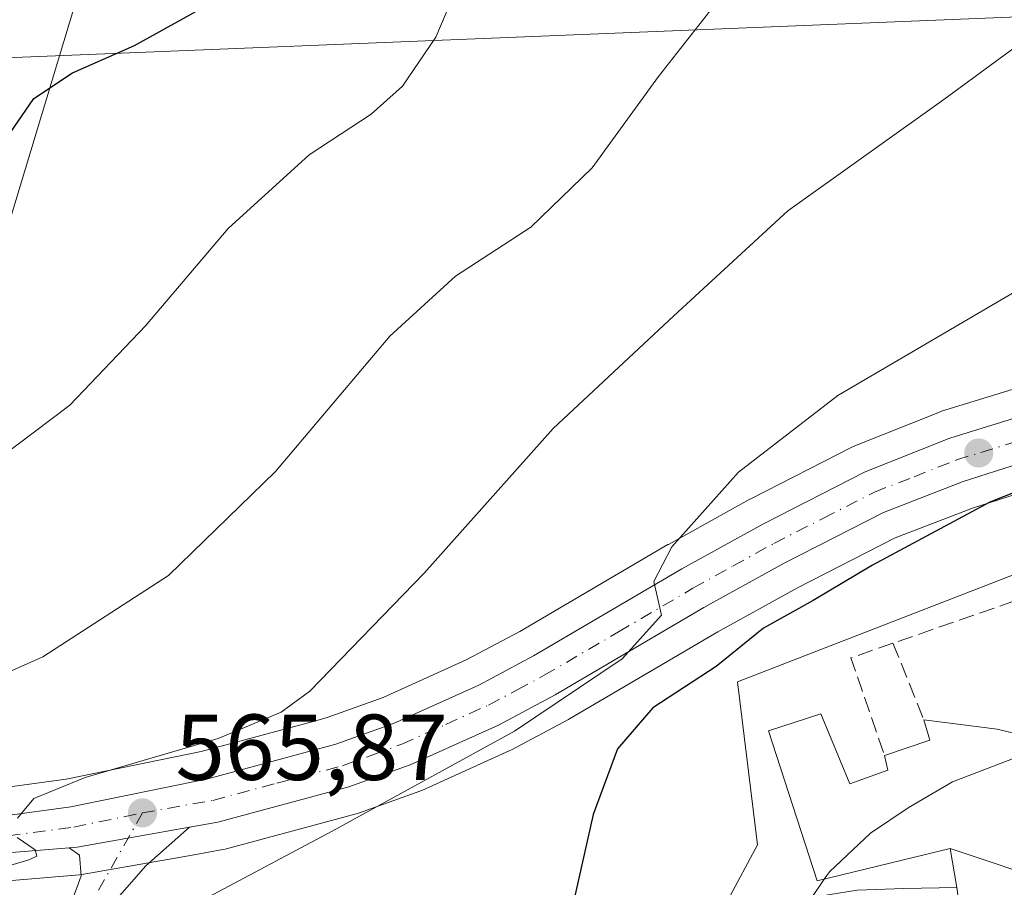
# Model space of a CAD drawing. Units: metres. Extents: x 586982 to 590423, y 4728979 to 4731336.
# Drawn here: x 588976 to 589081, y 4730243 to 4730336 of the extents above; entities that cross this region are included whole.
import ezdxf

# ---------------------------------------------------------------- set-up
doc = ezdxf.new("R2010")
doc.units = ezdxf.units.M
doc.header["$MEASUREMENT"] = 0
doc.linetypes.add('DGN Style 3', pattern=[2.307223458686699, 1.648016756204785, -0.6592067024819142])
doc.linetypes.add('DGN Style 4', pattern=[2.6384748266838614, 1.318413404963828, -0.6592067024819142, 0.001648016756204785, -0.6592067024819142])
for name, color, linetype, lineweight in [('Arbolado forestal CxS', 92, 'Continuous', 0), ('Carretera de calzada única Cxs', 7, 'Continuous', 13), ('Carretera de calzada única eje', 7, 'DGN Style 4', 0), ('Cultivos herbáceos CxS', 92, 'Continuous', 0), ('Cultivos leñosos CxS', 92, 'Continuous', 0), ('Curva de nivel maestra', 30, 'Continuous', 30), ('Curva de nivel normal', 30, 'Continuous', 0), ('Edificación Cxs', 1, 'Continuous', 13), ('Muro lineal', 1, 'DGN Style 3', 13), ('Núcleo urbano CxS', 7, 'Continuous', 0), ('Pastizal CxS', 92, 'Continuous', 0), ('Punto de cota en terreno', 7, 'Continuous', 0), ('Rótulo de punto de cota en terreno', 7, 'Continuous', 0), ('Tendido', 6, 'Continuous', 0), ('Vía urbana Cxs', 4, 'Continuous', 0)]:
    doc.layers.add(name, color=color, linetype=linetype, lineweight=lineweight)
doc.styles.add('Style-Arial', font='txt')

# ---------------------------------------------------------------- blocks, each defined once
blk = doc.blocks.new('*U9')
at = {"layer": 'Cultivos herbáceos CxS', "color": 92, "linetype": 'Continuous', "lineweight": 0}
for points in [[(589088.8079000004, 4730298.117500001, 572.1855000000069), (589074.5078999996, 4730293.717499999, 571.2265999999945), (589074.3640999999, 4730293.6691, 571.2168999999994), (589074.2807, 4730293.637599999, 571.2119999999995), (589065.2107999995, 4730290.0275, 570.7320000000036), (589064.9528999999, 4730289.910499999, 570.7200000000012), (589054.0729, 4730284.340700001, 570.1062999999995), (589053.9877000004, 4730284.2952, 570.1016999999993), (589045.2577999998, 4730279.465100001, 569.505999999994), (589045.2011000002, 4730279.4332, 569.5008999999991), (589029.3557000002, 4730270.1392, 567.7967999999964), (589023.6344999997, 4730267.0931, 567.040599999993), (589014.7225000003, 4730263.0529, 565.9967000000033), (589008.7620999999, 4730260.915200001, 565.4504000000015), (589007.3869000003, 4730260.544700001, 565.3255000000064), (588995.2676999997, 4730257.2805, 563.8941999999952), (588980.7967999997, 4730254.3093, 563.4526000000042), (588971.3554999996, 4730253.031300001, 562.7494000000006)], [(588971.1933000004, 4730302.346700001, 552.0317000000068), (588982.8470999999, 4730340.9165, 548.2874000000012), (588997.0380999995, 4730352.4473, 547.8083999999944), (589015.5481000004, 4730353.8709, 551.4581999999937), (589064.6703000005, 4730368.1075, 559.5933999999979), (589123.0482999999, 4730403.7031, 561.6885000000038), (589162.0268999999, 4730429.4307, 555.9423999999999), (589181.9638999999, 4730449.367699999, 555.8154000000068), (589248.3655000003, 4730445.5395, 562.7890999999945), (589264.6769000003, 4730456.637499999, 561.061799999996), (589270.7730999999, 4730470.721700001, 559.8411000000051), (589281.6497, 4730494.935699999, 559.890400000004), (589293.8624999998, 4730502.924699999, 560.6919999999955)]]:
    blk.add_polyline3d(points, dxfattribs=at)
blk = doc.blocks.new('*U18')
at = {"layer": 'Pastizal CxS', "color": 92, "linetype": 'Continuous', "lineweight": 0}
for points in [[(588966.4873000003, 4730242.7545, 564.4113999999972), (588981.3887, 4730243.990499999, 565.9429999999993), (588982.2292999999, 4730244.060500001, 566.0418000000063), (588982.5022999998, 4730244.095899999, 566.0712000000058), (588994.5280999999, 4730246.2269, 566.938599999994), (588997.5824999996, 4730246.777799999, 566.9428000000044), (588997.8287000004, 4730246.832900001, 566.9658999999956), (589011.8586999997, 4730250.603, 568.4392999999982), (589012.0919000005, 4730250.676000001, 568.4478999999993), (589018.6589000003, 4730253.0286, 568.9161000000023), (589018.8750999998, 4730253.1161, 568.969299999997), (589028.3051000005, 4730257.3762, 569.6992000000029), (589028.4824999999, 4730257.4636, 569.7305000000051), (589034.5724999999, 4730260.7136, 570.553700000004), (589034.6688999999, 4730260.767100001, 570.5512000000017), (589050.5566999996, 4730270.084200001, 571.6863000000012), (589059.0805000003, 4730274.811799999, 572.6459999999934), (589069.5261000004, 4730280.147800001, 573.2538000000059), (589077.8195000002, 4730283.350199999, 574.2231999999931), (589097.9436999997, 4730289.8079, 575.1610999999976)], [(589084.0220999997, 4730276.899700001, 578.2399000000005), (589052.6593000004, 4730264.755100001, 574.7969000000012), (589054.7972999997, 4730247.2819, 578.632500000007), (589051.6392999999, 4730241.358899999, 578.6178000000073), (589026.4977000002, 4730227.863100001, 574.8986000000004), (589009.8503000002, 4730224.548699999, 572.5951999999961), (589007.0132999998, 4730223.984099999, 572.2725999999967), (589011.3592999997, 4730207.0021, 576.7130000000034), (589011.4790000003, 4730206.762800001, 576.7758999999933), (589012.4101, 4730205.9101, 577.3347000000067), (589017.2753999997, 4730195.170600001, 577.0256999999983), (589017.5701000001, 4730194.520099999, 576.8736000000063), (589017.5991000002, 4730194.5233, 576.8842000000004), (589031.9901000002, 4730196.130100001, 579.8649000000005), (589038.1435000002, 4730196.441099999, 582.6147999999957), (589040.3000999996, 4730196.550100001, 583.5440999999992), (589048.4112999998, 4730197.907099999, 584.2428000000073), (589048.4813000001, 4730197.917099999, 584.2451000000001), (589050.9397, 4730198.758099999, 584.368100000007), (589078.4927000003, 4730208.185500001, 584.6279000000068), (589080.6612999998, 4730208.6305, 584.309699999998), (589093.8976999996, 4730211.347899999, 584.2262000000047)]]:
    blk.add_polyline3d(points, dxfattribs=at)
blk = doc.blocks.new('*U23')
at = {"layer": 'Núcleo urbano CxS', "color": 7, "linetype": 'Continuous', "lineweight": 0}
for points in [[(589097.9436999997, 4730289.8079, 575.1610999999976), (589077.8195000002, 4730283.350199999, 574.2231999999931), (589069.5261000004, 4730280.147800001, 573.2538000000059), (589059.0805000003, 4730274.811799999, 572.6459999999934), (589050.5566999996, 4730270.084200001, 571.6863000000012), (589034.6688999999, 4730260.767100001, 570.5512000000017), (589034.5724999999, 4730260.7136, 570.553700000004), (589028.4824999999, 4730257.4636, 569.7305000000051), (589028.3051000005, 4730257.3762, 569.6992000000029), (589018.8750999998, 4730253.1161, 568.969299999997), (589018.6589000003, 4730253.0286, 568.9161000000023), (589012.0919000005, 4730250.676000001, 568.4478999999993), (589011.8586999997, 4730250.603, 568.4392999999982), (588997.8287000004, 4730246.832900001, 566.9658999999956), (588997.5824999996, 4730246.777799999, 566.9428000000044), (588994.5280999999, 4730246.2269, 566.938599999994), (588982.5022999998, 4730244.095899999, 566.0712000000058), (588982.2292999999, 4730244.060500001, 566.0418000000063), (588981.3887, 4730243.990499999, 565.9429999999993), (588966.4873000003, 4730242.7545, 564.4113999999972)], [(588971.3554999996, 4730253.031300001, 562.7494000000006), (588980.7967999997, 4730254.3093, 563.4526000000042), (588995.2676999997, 4730257.2805, 563.8941999999952), (589007.3869000003, 4730260.544700001, 565.3255000000064), (589008.7620999999, 4730260.915200001, 565.4504000000015), (589014.7225000003, 4730263.0529, 565.9967000000033), (589023.6344999997, 4730267.0931, 567.040599999993), (589029.3557000002, 4730270.1392, 567.7967999999964), (589045.2011000002, 4730279.4332, 569.5008999999991), (589045.2577999998, 4730279.465100001, 569.505999999994), (589053.9877000004, 4730284.2952, 570.1016999999993), (589054.0729, 4730284.340700001, 570.1062999999995), (589064.9528999999, 4730289.910499999, 570.7200000000012), (589065.2107999995, 4730290.0275, 570.7320000000036), (589074.2807, 4730293.637599999, 571.2119999999995), (589074.3640999999, 4730293.6691, 571.2168999999994), (589074.5078999996, 4730293.717499999, 571.2265999999945), (589088.8079000004, 4730298.117500001, 572.1855000000069)]]:
    blk.add_polyline3d(points, dxfattribs=at)
blk = doc.blocks.new('5PATER')
at = {"layer": 'Cultivos leñosos CxS', "linetype": 'Continuous', "lineweight": 0}
h = blk.add_hatch(color=51, dxfattribs=at)
edge = h.paths.add_edge_path()
edge.add_ellipse((0, 0), major_axis=(-0.1095731443231308, -0.1110710700762829), ratio=0.9994222409660322, start_angle=0, end_angle=360)

msp = doc.modelspace()

# ---------------------------------------------------------------- linework, layer by layer
at = {"layer": 'Arbolado forestal CxS', "color": 92, "linetype": 'Continuous', "lineweight": 0}
for points in [[(588953.2021000005, 4730287.2785, 552.6659999999974), (588958.3783, 4730286.676300001, 553.817200000005), (588971.1933000004, 4730302.346700001, 552.0317000000068), (588982.8470999999, 4730340.9165, 548.2874000000012), (588997.0380999995, 4730352.4473, 547.8083999999944), (589015.5481000004, 4730353.8709, 551.4581999999937), (589064.6703000005, 4730368.1075, 559.5933999999979), (589123.0482999999, 4730403.7031, 561.6885000000038), (589162.0268999999, 4730429.4307, 555.9423999999999), (589181.9638999999, 4730449.367699999, 555.8154000000068), (589248.3655000003, 4730445.5395, 562.7890999999945), (589264.6769000003, 4730456.637499999, 561.061799999996), (589270.7730999999, 4730470.721700001, 559.8411000000051), (589281.6497, 4730494.935699999, 559.890400000004), (589293.8624999998, 4730502.924699999, 560.6919999999955)], [(589293.8624999998, 4730502.924699999, 560.6919999999955), (589281.6497, 4730494.935699999, 559.890400000004), (589270.7730999999, 4730470.721700001, 559.8411000000051), (589264.6769000003, 4730456.637499999, 561.061799999996), (589248.3655000003, 4730445.5395, 562.7890999999945), (589181.9638999999, 4730449.367699999, 555.8154000000068), (589162.0268999999, 4730429.4307, 555.9423999999999), (589123.0482999999, 4730403.7031, 561.6885000000038), (589064.6703000005, 4730368.1075, 559.5933999999979), (589015.5481000004, 4730353.8709, 551.4581999999937), (588997.0380999995, 4730352.4473, 547.8083999999944), (588982.8470999999, 4730340.9165, 548.2874000000012), (588971.1933000004, 4730302.346700001, 552.0317000000068)]]:
    msp.add_polyline3d(points, dxfattribs=at)
at = {"layer": 'Carretera de calzada única Cxs', "color": 7, "linetype": 'Continuous', "lineweight": 13, "extrusion": (-0.071798404079965, -0.1279615938315975, 0.9891768394355216), "elevation": -647018.2047000796, "flags": 128}
msp.add_lwpolyline([(-1800987.369712764, 4365774.100475739), (-1800996.810074289, 4365766.276488375), (-1800997.508482454, 4365765.799415975)], dxfattribs=at)
msp.add_lwpolyline([(-1800987.369712764, 4365774.100475739), (-1800996.810074289, 4365766.276488375), (-1800997.508482454, 4365765.799415975)], dxfattribs=at)
at = {"layer": 'Carretera de calzada única Cxs', "color": 7, "linetype": 'Continuous', "lineweight": 13}
for points in [[(588967.1901000004, 4730249.440099999, 564.1778000000049), (588981.3000999996, 4730251.350099999, 565.2703000000038), (588995.9600999998, 4730254.360099999, 565.978099999993), (589009.6601, 4730258.050100001, 567.0881999999983), (589015.8501000004, 4730260.270099999, 567.6855000000069), (589024.9600999998, 4730264.4001, 568.3689000000013), (589030.8201000001, 4730267.520099999, 568.9122000000061), (589046.7100999998, 4730276.840100001, 570.9199999999983), (589055.4401000004, 4730281.670100001, 571.5722999999998), (589066.3201000001, 4730287.2401, 571.8748999999953), (589075.3901000004, 4730290.850099999, 572.954899999997), (589089.6901000004, 4730295.2501, 574.0623999999953), (589127.6201, 4730305.8101, 575.6689000000042), (589170.2100999998, 4730315.4801, 578.7345000000059), (589197.5701000001, 4730320.050100001, 580.4195000000036), (589219.5500999996, 4730322.4101, 582.2427000000025), (589222.4820999998, 4730322.707900001, 582.4236999999994), (589228.7001, 4730323.270099999, 582.7119999999995), (589237.3701, 4730324.0101, 583.2002000000066), (589274.0500999996, 4730327.0001, 585.1582999999955), (589300.5301000001, 4730328.7601, 586.5932999999932)], [(588967.1901000004, 4730249.440099999, 564.1778000000049), (588981.3000999996, 4730251.350099999, 565.2703000000038), (588995.9600999998, 4730254.360099999, 565.978099999993), (589009.6601, 4730258.050100001, 567.0881999999983), (589015.8501000004, 4730260.270099999, 567.6855000000069), (589024.9600999998, 4730264.4001, 568.3689000000013), (589030.8201000001, 4730267.520099999, 568.9122000000061), (589046.7100999998, 4730276.840100001, 570.9199999999983), (589055.4401000004, 4730281.670100001, 571.5722999999998), (589066.3201000001, 4730287.2401, 571.8748999999953), (589075.3901000004, 4730290.850099999, 572.954899999997), (589089.6901000004, 4730295.2501, 574.0623999999953), (589127.6201, 4730305.8101, 575.6689000000042), (589170.2100999998, 4730315.4801, 578.7345000000059), (589197.5701000001, 4730320.050100001, 580.4195000000036), (589219.5500999996, 4730322.4101, 582.2427000000025)], [(589183.3668000001, 4730313.3643, 580.0463000000018), (589148.8201000001, 4730306.550100001, 583.4155000000028), (589121.5701000001, 4730299.6801, 575.6943000000028), (589100.9401000004, 4730293.920100001, 576.6015000000043), (589076.8201000001, 4730286.1801, 576.0415000000066), (589068.3000999996, 4730282.890100001, 574.1848999999929), (589057.6700999998, 4730277.460100001, 575.5724000000046), (589049.0701000001, 4730272.690099999, 575.4802000000054), (589033.1601, 4730263.360099999, 570.8243999999977), (589027.0701000001, 4730260.110099999, 570.3567000000039), (589017.6401000004, 4730255.850099999, 569.5200999999943), (589011.0800999999, 4730253.5001, 568.3831000000064), (588997.0500999996, 4730249.7301, 567.5662000000011), (588994.0000999998, 4730249.1801, 566.985400000005)], [(589100.9401000004, 4730293.920100001, 576.6015000000043), (589076.8201000001, 4730286.1801, 576.0415000000066), (589068.3000999996, 4730282.890100001, 574.1848999999929), (589057.6700999998, 4730277.460100001, 575.5724000000046), (589049.0701000001, 4730272.690099999, 575.4802000000054), (589033.1601, 4730263.360099999, 570.8243999999977), (589027.0701000001, 4730260.110099999, 570.3567000000039), (589017.6401000004, 4730255.850099999, 569.5200999999943), (589011.0800999999, 4730253.5001, 568.3831000000064), (588997.0500999996, 4730249.7301, 567.5662000000011), (588994.0000999998, 4730249.1801, 566.985400000005), (588981.9801000003, 4730247.050100001, 565.837400000004), (588981.1401000004, 4730246.9803, 565.767399999997), (588966.1901000004, 4730245.7401, 564.6441000000051)], [(588981.4600999998, 4730241.3301, 567.042100000006), (588982.4200999998, 4730243.970100001, 566.4902000000002), (588982.2301000003, 4730246.170100001, 566.0356999999931), (588981.1401000004, 4730246.9803, 565.767399999997), (588981.9801000003, 4730247.050100001, 565.837400000004), (588994.0000999998, 4730249.1801, 566.985400000005), (588989.3501000004, 4730245.050100001, 567.6298999999999), (588985.0100999996, 4730240.130100001, 568.9097999999941)], [(588994.0000999998, 4730249.1801, 566.985400000005), (588989.3501000004, 4730245.050100001, 567.6298999999999), (588985.0100999996, 4730240.130100001, 568.9097999999941), (588983.5000999998, 4730236.020099999, 569.3653999999951), (588983.2301000003, 4730232.7301, 569.3856999999989), (588985.0000999998, 4730229.460100001, 570.0595999999932), (588987.3701, 4730226.9801, 570.3790000000008), (588991.8901000004, 4730224.6801, 571.5258000000031), (588994.3201000001, 4730224.090100001, 571.6407999999938), (588999.0301000001, 4730223.6801, 571.9425999999949), (589005.7801000001, 4730223.7601, 572.7436000000016), (589010.5301000001, 4730224.3101, 573.3809000000037), (589017.1699000001, 4730225.7511, 574.3625000000029), (589025.0997000001, 4730228.041099999, 576.145399999994), (589031.5796999997, 4730230.3709, 577.0580999999949), (589042.4996999997, 4730235.8509, 578.3622000000032), (589051.3897000002, 4730239.570900001, 580.4087000000001), (589056.1599000003, 4730240.9211, 580.7872000000061), (589065.4798999997, 4730242.4211, 581.9535000000033), (589070.4501, 4730242.621099999, 582.0871999999945), (589076.1392999999, 4730242.721100001, 582.7280000000028)], [(588981.1401000004, 4730246.9803, 565.767399999997), (588966.1901000004, 4730245.7401, 564.6441000000051), (588951.3000999996, 4730244.0101, 564.2421999999933), (588937.4801000003, 4730242.090100001, 563.0163999999932), (588931.8201000001, 4730239.710100001, 562.3432999999932), (588928.1401000004, 4730236.390100001, 561.665399999998), (588926.6201, 4730232.300100001, 561.1435999999958), (588927.1401000004, 4730227.4801, 560.7896000000037), (588928.7801000001, 4730223.220100001, 560.7167000000045), (588934.6901000004, 4730215.300100001, 560.1566000000021), (588947.0800999999, 4730201.300100001, 559.2715000000027), (588966.2100999998, 4730180.5601, 559.0436999999947), (588971.9401000004, 4730174.5101, 558.1493000000046), (588973.8501000004, 4730171.2401, 558.0359000000026), (588973.7600999996, 4730167.0001, 557.3276999999945), (588972.3901000004, 4730163.220100001, 556.6766000000061), (588968.9801000003, 4730160.5101, 556.4082000000053), (588964.2801000001, 4730160.130100001, 555.9709000000003), (588959.5500999996, 4730161.170100001, 555.4734999999928), (588955.0500999996, 4730163.470100001, 555.2829999999958), (588943.6201, 4730171.3101, 554.3932000000059), (588887.2100999998, 4730203.2601, 550.2050000000017), (588872.1001000004, 4730212.970100001, 548.8567000000039)], [(588984.3101000004, 4730224.120100001, 569.857600000003), (588981.8701, 4730226.2401, 569.386599999998), (588979.3000999996, 4730229.970100001, 568.9597000000067), (588978.8000999996, 4730232.9301, 568.4713999999949), (588979.0500999996, 4730237.020099999, 567.9409000000014), (588981.4600999998, 4730241.3301, 567.042100000006), (588982.4200999998, 4730243.970100001, 566.4902000000002), (588982.2301000003, 4730246.170100001, 566.0356999999931), (588981.1401000004, 4730246.9803, 565.767399999997)]]:
    msp.add_polyline3d(points, dxfattribs=at)
at = {"layer": 'Carretera de calzada única eje', "color": 7, "linetype": 'DGN Style 4', "lineweight": 0}
for points in [[(588988.9801000003, 4730250.710100001, 566.0357999999978), (588996.5100999996, 4730252.050100001, 566.5865000000049), (589003.3501000004, 4730253.890100001, 566.845100000006), (589010.3701, 4730255.7601, 567.719299999997), (589013.6401000004, 4730256.940099999, 567.9756999999954), (589016.7500999998, 4730258.0701, 568.3193000000028), (589021.4600999998, 4730260.190099999, 568.8191999999982), (589026.0100999996, 4730262.2601, 568.8928000000016), (589029.0701000001, 4730263.880100001, 569.2449999999953), (589031.9801000003, 4730265.440099999, 569.6040999999968), (589039.9401000004, 4730270.100099999, 570.8659000000043), (589047.8901000004, 4730274.7601, 572.9679000000033), (589052.1901000004, 4730277.1501, 573.0697999999975), (589056.5500999996, 4730279.5601, 573.4011000000028), (589061.8701, 4730282.270099999, 572.6244000000006), (589067.3201000001, 4730285.0601, 572.8559999999999), (589071.5701000001, 4730286.710100001, 573.4397000000026), (589076.1001000004, 4730288.5101, 574.3254000000015), (589083.2600999996, 4730290.710100001, 574.6521000000066)], [(588950.9062999999, 4730246.0145, 563.7966000000015), (588959.2500999998, 4730246.7301, 564.1212999999989), (588966.6901000004, 4730247.590100001, 564.5374000000012), (588974.5800999999, 4730248.2501, 564.9814000000042), (588981.6401000004, 4730249.190099999, 565.5344000000041), (588988.9801000003, 4730250.710100001, 566.0357999999978)], [(588988.9801000003, 4730250.710100001, 566.0357999999978), (588983.1201, 4730240.4001, 567.7863999999972), (588981.7100999998, 4730235.1501, 568.5757000000012), (588981.5100999996, 4730230.5001, 569.0314999999973), (588986.7600999996, 4730224.4301, 570.2292000000016)]]:
    msp.add_polyline3d(points, dxfattribs=at)
at = {"layer": 'Cultivos herbáceos CxS', "color": 92, "linetype": 'Continuous', "lineweight": 0}
for points in [[(588953.2021000005, 4730287.2785, 552.6659999999974), (588958.3783, 4730286.676300001, 553.817200000005), (588971.1933000004, 4730302.346700001, 552.0317000000068), (588982.8470999999, 4730340.9165, 548.2874000000012), (588997.0380999995, 4730352.4473, 547.8083999999944), (589015.5481000004, 4730353.8709, 551.4581999999937), (589064.6703000005, 4730368.1075, 559.5933999999979), (589123.0482999999, 4730403.7031, 561.6885000000038), (589162.0268999999, 4730429.4307, 555.9423999999999), (589181.9638999999, 4730449.367699999, 555.8154000000068), (589248.3655000003, 4730445.5395, 562.7890999999945), (589264.6769000003, 4730456.637499999, 561.061799999996), (589270.7730999999, 4730470.721700001, 559.8411000000051), (589281.6497, 4730494.935699999, 559.890400000004), (589293.8624999998, 4730502.924699999, 560.6919999999955)], [(589088.8079000004, 4730298.117500001, 572.1855000000069), (589074.5078999996, 4730293.717499999, 571.2265999999945), (589074.3640999999, 4730293.6691, 571.2168999999994), (589074.2807, 4730293.637599999, 571.2119999999995), (589065.2107999995, 4730290.0275, 570.7320000000036), (589064.9528999999, 4730289.910499999, 570.7200000000012), (589054.0729, 4730284.340700001, 570.1062999999995), (589053.9877000004, 4730284.2952, 570.1016999999993), (589045.2577999998, 4730279.465100001, 569.505999999994), (589045.2011000002, 4730279.4332, 569.5008999999991), (589029.3557000002, 4730270.1392, 567.7967999999964), (589023.6344999997, 4730267.0931, 567.040599999993), (589014.7225000003, 4730263.0529, 565.9967000000033), (589008.7620999999, 4730260.915200001, 565.4504000000015), (589007.3869000003, 4730260.544700001, 565.3255000000064), (588995.2676999997, 4730257.2805, 563.8941999999952), (588980.7967999997, 4730254.3093, 563.4526000000042), (588971.3554999996, 4730253.031300001, 562.7494000000006)]]:
    msp.add_polyline3d(points, dxfattribs=at)
at = {"layer": 'Curva de nivel maestra', "color": 30, "linetype": 'Continuous', "lineweight": 30, "flags": 128}
for points, elevation in [([(588973.0999999996, 4730321.0601), (588977.3399999999, 4730327.200099999), (588981.5, 4730329.950099999), (588988.1399999997, 4730332.880100001), (588996.0499999998, 4730337.280099999)], 550), ([(589095.9900000002, 4730290.4301), (589079.6500000004, 4730283.9801), (589067.0999999996, 4730277.2501), (589060.7699999996, 4730273.450099999), (589055.4400000004, 4730270.4801), (589050.3600000005, 4730266.4001), (589043.5800000001, 4730261.970100001), (589039.8099999996, 4730257.550100001), (589037.2199999997, 4730250.520099999), (589034.7300000004, 4730239.450099999)], 575)]:
    msp.add_lwpolyline(points, dxfattribs=dict(at, elevation=elevation))
at = {"layer": 'Curva de nivel normal', "color": 30, "linetype": 'Continuous', "lineweight": 0, "flags": 128}
for points, elevation in [([(589054.4199999999, 4730342.590100001), (589044.2000000002, 4730329.5801), (589037.1100000005, 4730319.800100001), (589030.54, 4730313.440099999), (589022.4900000002, 4730308.1801), (589015.4400000004, 4730301.7601), (589003.2199999997, 4730287.2601), (588991.7800000003, 4730276.120100001), (588978.3099999996, 4730267.420100001), (588963.4500000002, 4730260.8101)], 560), ([(589095.5099999999, 4730342.370100001), (589074.75, 4730327.100099999), (589058.0300000003, 4730315.170100001), (589045.8399999999, 4730303.950099999), (589032.9299999997, 4730291.880100001), (589019.1100000005, 4730276.380100001), (589006.8899999997, 4730263.7501), (589003.8200000003, 4730261.4901), (588997.0800000001, 4730258.690099999), (588982.8399999999, 4730254.5001), (588977.3499999996, 4730252.2501), (588975.6200000001, 4730250.140100001)], 565), ([(588973.4500000002, 4730288.540100001), (588981.2000000002, 4730294.370100001), (588989.2999999998, 4730302.880100001), (588998.1600000003, 4730313.280099999), (589006.8200000003, 4730321.170100001), (589013.4699999997, 4730325.530099999), (589016.8099999996, 4730328.540100001), (589020.3799999999, 4730333.7601), (589023.7000000002, 4730341.630100001)], 555), ([(589087.3399999999, 4730309.440099999), (589063.3799999999, 4730295.4101), (589052.7599999999, 4730287.200099999), (589045.6200000001, 4730279.190099999), (589043.7100000001, 4730275.5001), (589044.54, 4730271.870100001), (589040.2999999998, 4730267.210100001), (589028.7999999998, 4730259.450099999), (589009.2699999996, 4730248.7401), (588988.8300000001, 4730237.880100001)], 570), ([(589085.7832000004, 4730258.384600001), (589085.1399999997, 4730257.6601), (589075.6699999999, 4730254.040100001), (589070.9100000003, 4730251.2601), (589066.9000000004, 4730248.540100001), (589062.5, 4730244.4101), (589061.9452999998, 4730243.604800001)], 580), ([(588975.5599999996, 4730248.0601), (588977.4800000004, 4730246.7501), (588977.6900000004, 4730246.090100001), (588976.8300000001, 4730245.6801), (588971.0300000003, 4730243.9801)], 565), ([(589061.9452999998, 4730243.604800001), (589060.5300000003, 4730241.550100001), (589057.2999999998, 4730237.280099999), (589045.5199999996, 4730230.220100001), (589034.7400000002, 4730223.270099999), (589031.1299999999, 4730219.970100001), (589030.3499999996, 4730216.5601), (589030.7400000002, 4730208.7301), (589030.5099999999, 4730202.9101), (589031.5199999996, 4730198.440099999), (589033.8399999999, 4730196.020099999), (589039.1500000004, 4730193.710100001), (589045.9500000002, 4730192.850099999), (589054.1399999997, 4730194.6501), (589058.9000000004, 4730195.9101), (589062.3899999997, 4730197.9301), (589067.7800000003, 4730200.210100001), (589073.7999999998, 4730202.020099999), (589077.5199999996, 4730203.790100001), (589081.1500000004, 4730204.3101), (589085.4900000002, 4730204.8301)], 580)]:
    msp.add_lwpolyline(points, dxfattribs=dict(at, elevation=elevation))
at = {"layer": 'Edificación Cxs', "color": 1, "linetype": 'Continuous', "lineweight": 13, "elevation": 587.3077000000047, "flags": 128}
msp.add_lwpolyline([(589061.5900999998, 4730261.3201), (589064.6700999998, 4730253.8201), (589068.7301000003, 4730255.290100001), (589068.3901000004, 4730256.840100001), (589073.2301000003, 4730258.4901), (589072.5900999998, 4730260.670100001), (589080.4401000004, 4730259.6801), (589089.7200999996, 4730257.4301), (589084.8901000004, 4730243.7301), (589077.2301000003, 4730246.300100001), (589075.4200999998, 4730246.9001), (589061.1901000004, 4730243.420100001), (589055.9600999998, 4730259.5101)], close=True, dxfattribs=at)
at = {"layer": 'Edificación Cxs', "color": 1, "linetype": 'Continuous', "lineweight": 13, "extrusion": (-0.272249689346468, 0.6604687330116666, 0.6997579291188599), "elevation": 2964221.710360148, "flags": 128}
msp.add_lwpolyline([(-2347311.117543922, -2902731.791400519), (-2347316.221064778, -2902731.335340744), (-2347316.460159271, -2902734.564154362)], dxfattribs=at)
at = {"layer": 'Edificación Cxs', "color": 1, "linetype": 'Continuous', "lineweight": 13}
for points in [[(589072.5900999998, 4730260.670100001, 582.013300000006), (589080.4401000004, 4730259.680199999, 583.1512999999978), (589089.7200999996, 4730257.430199999, 584.8267000000051), (589084.8901000004, 4730243.7302, 584.9035000000003), (589077.2301000003, 4730246.300100001, 586.8864999999934), (589075.4200999998, 4730246.9001, 587.3077000000048), (589061.1901000004, 4730243.420100001, 581.8834999999963), (589055.9600999998, 4730259.5101, 581.504700000005), (589061.5900999998, 4730261.3202, 581.1466999999975)], [(589061.5900999998, 4730261.3202, 581.1466999999975), (589064.6700999998, 4730253.8202, 584.582899999994), (589068.7301000003, 4730255.290100001, 585.1698999999935), (589068.3901000004, 4730256.8402, 583.9940999999963)]]:
    msp.add_polyline3d(points, dxfattribs=at)
at = {"layer": 'Muro lineal', "color": 1, "linetype": 'DGN Style 3', "lineweight": 13, "extrusion": (-0.1083676841171724, -0.03769310751191236, 0.9933960311402377), "elevation": -241558.2721095911, "flags": 128}
msp.add_lwpolyline([(-4274202.390334127, 2096510.915973226), (-4274202.390334127, 2096494.737078032)], dxfattribs=at)
at = {"layer": 'Muro lineal', "color": 1, "linetype": 'DGN Style 3', "lineweight": 13, "extrusion": (0.03686763735444145, 0.3000768989314111, 0.9532023038388069), "elevation": 1441715.028031023, "flags": 128}
msp.add_lwpolyline([(-7846.479035484714, -4543549.588776892), (-7842.20407056086, -4543547.378301878), (-7847.044029246892, -4543536.935519118)], dxfattribs=at)
at = {"layer": 'Muro lineal', "color": 1, "linetype": 'DGN Style 3', "lineweight": 13, "extrusion": (-0.07594725900191178, 0.1895218834181047, 0.9789348648177523), "elevation": 852319.2157958442, "flags": 128}
msp.add_lwpolyline([(-2306342.907864626, -4083721.464630775), (-2306342.907864626, -4083712.429636691)], dxfattribs=at)
at = {"layer": 'Núcleo urbano CxS', "color": 7, "linetype": 'Continuous', "lineweight": 0}
for points in [[(589088.8079000004, 4730298.117500001, 572.1855000000069), (589074.5078999996, 4730293.717499999, 571.2265999999945), (589074.3640999999, 4730293.6691, 571.2168999999994), (589074.2807, 4730293.637599999, 571.2119999999995), (589065.2107999995, 4730290.0275, 570.7320000000036), (589064.9528999999, 4730289.910499999, 570.7200000000012), (589054.0729, 4730284.340700001, 570.1062999999995), (589053.9877000004, 4730284.2952, 570.1016999999993), (589045.2577999998, 4730279.465100001, 569.505999999994), (589045.2011000002, 4730279.4332, 569.5008999999991), (589029.3557000002, 4730270.1392, 567.7967999999964), (589023.6344999997, 4730267.0931, 567.040599999993), (589014.7225000003, 4730263.0529, 565.9967000000033), (589008.7620999999, 4730260.915200001, 565.4504000000015), (589007.3869000003, 4730260.544700001, 565.3255000000064), (588995.2676999997, 4730257.2805, 563.8941999999952), (588980.7967999997, 4730254.3093, 563.4526000000042), (588971.3554999996, 4730253.031300001, 562.7494000000006)], [(589097.9436999997, 4730289.8079, 575.1610999999976), (589077.8195000002, 4730283.350199999, 574.2231999999931), (589069.5261000004, 4730280.147800001, 573.2538000000059), (589059.0805000003, 4730274.811799999, 572.6459999999934), (589050.5566999996, 4730270.084200001, 571.6863000000012), (589034.6688999999, 4730260.767100001, 570.5512000000017), (589034.5724999999, 4730260.7136, 570.553700000004), (589028.4824999999, 4730257.4636, 569.7305000000051), (589028.3051000005, 4730257.3762, 569.6992000000029), (589018.8750999998, 4730253.1161, 568.969299999997), (589018.6589000003, 4730253.0286, 568.9161000000023), (589012.0919000005, 4730250.676000001, 568.4478999999993), (589011.8586999997, 4730250.603, 568.4392999999982), (588997.8287000004, 4730246.832900001, 566.9658999999956), (588997.5824999996, 4730246.777799999, 566.9428000000044), (588994.5280999999, 4730246.2269, 566.938599999994), (588982.5022999998, 4730244.095899999, 566.0712000000058), (588982.2292999999, 4730244.060500001, 566.0418000000063), (588981.3887, 4730243.990499999, 565.9429999999993), (588966.4873000003, 4730242.7545, 564.4113999999972)], [(589097.9436999997, 4730289.8079, 575.1610999999976), (589100.2137000002, 4730284.010700001, 577.827900000004), (589084.0220999997, 4730276.899700001, 578.2399000000005), (589052.6593000004, 4730264.755100001, 574.7969000000012), (589054.7972999997, 4730247.2819, 578.632500000007), (589051.6392999999, 4730241.358899999, 578.6178000000073), (589026.4977000002, 4730227.863100001, 574.8986000000004), (589009.8503000002, 4730224.548699999, 572.5951999999961), (589007.0132999998, 4730223.984099999, 572.2725999999967), (589011.3592999997, 4730207.0021, 576.7130000000034), (589011.4790000003, 4730206.762800001, 576.7758999999933), (589012.4101, 4730205.9101, 577.3347000000067)], [(589093.8976999996, 4730211.347899999, 584.2262000000047), (589080.6612999998, 4730208.6305, 584.309699999998), (589078.4927000003, 4730208.185500001, 584.6279000000068), (589050.9397, 4730198.758099999, 584.368100000007), (589048.4813000001, 4730197.917099999, 584.2451000000001), (589048.4112999998, 4730197.907099999, 584.2428000000073), (589040.3000999996, 4730196.550100001, 583.5440999999992), (589038.9401000004, 4730204.380100001, 584.5050000000047), (589035.3501000004, 4730203.860099999, 582.9269000000058), (589030.7401000002, 4730219.640100001, 580.0734999999986), (589020.7200999996, 4730217.800100001, 577.175700000007), (589013.2301000003, 4730215.190099999, 575.6619999999966), (589012.4101, 4730205.9101, 577.3347000000067), (589011.4790000003, 4730206.762800001, 576.7758999999933), (589011.3592999997, 4730207.0021, 576.7130000000034), (589007.0132999998, 4730223.984099999, 572.2725999999967), (589009.8503000002, 4730224.548699999, 572.5951999999961), (589026.4977000002, 4730227.863100001, 574.8986000000004), (589051.6392999999, 4730241.358899999, 578.6178000000073), (589054.7972999997, 4730247.2819, 578.632500000007), (589052.6593000004, 4730264.755100001, 574.7969000000012), (589084.0220999997, 4730276.899700001, 578.2399000000005)]]:
    msp.add_polyline3d(points, dxfattribs=at)
at = {"layer": 'Pastizal CxS', "color": 92, "linetype": 'Continuous', "lineweight": 0}
for points in [[(589097.9436999997, 4730289.8079, 575.1610999999976), (589077.8195000002, 4730283.350199999, 574.2231999999931), (589069.5261000004, 4730280.147800001, 573.2538000000059), (589059.0805000003, 4730274.811799999, 572.6459999999934), (589050.5566999996, 4730270.084200001, 571.6863000000012), (589034.6688999999, 4730260.767100001, 570.5512000000017), (589034.5724999999, 4730260.7136, 570.553700000004), (589028.4824999999, 4730257.4636, 569.7305000000051), (589028.3051000005, 4730257.3762, 569.6992000000029), (589018.8750999998, 4730253.1161, 568.969299999997), (589018.6589000003, 4730253.0286, 568.9161000000023), (589012.0919000005, 4730250.676000001, 568.4478999999993), (589011.8586999997, 4730250.603, 568.4392999999982), (588997.8287000004, 4730246.832900001, 566.9658999999956), (588997.5824999996, 4730246.777799999, 566.9428000000044), (588994.5280999999, 4730246.2269, 566.938599999994), (588982.5022999998, 4730244.095899999, 566.0712000000058), (588982.2292999999, 4730244.060500001, 566.0418000000063), (588981.3887, 4730243.990499999, 565.9429999999993), (588966.4873000003, 4730242.7545, 564.4113999999972)], [(589097.9436999997, 4730289.8079, 575.1610999999976), (589100.2137000002, 4730284.010700001, 577.827900000004), (589084.0220999997, 4730276.899700001, 578.2399000000005), (589052.6593000004, 4730264.755100001, 574.7969000000012), (589054.7972999997, 4730247.2819, 578.632500000007), (589051.6392999999, 4730241.358899999, 578.6178000000073), (589026.4977000002, 4730227.863100001, 574.8986000000004), (589009.8503000002, 4730224.548699999, 572.5951999999961), (589007.0132999998, 4730223.984099999, 572.2725999999967), (589011.3592999997, 4730207.0021, 576.7130000000034), (589011.4790000003, 4730206.762800001, 576.7758999999933), (589012.4101, 4730205.9101, 577.3347000000067)]]:
    msp.add_polyline3d(points, dxfattribs=at)
at = {"layer": 'Tendido', "color": 6, "linetype": 'Continuous', "lineweight": 0}
msp.add_polyline3d([(589235.6699999999, 4730341.84, 580.6116000000038), (589099.443, 4730336.615499999, 567.023199999996), (588910.9323000005, 4730328.994200001, 549.1132999999973), (588725.8693000004, 4730321.5415, 556.3537999999971), (588633.9950000001, 4730317.948799999, 559.4599000000017), (588507.4610000001, 4730313.000700001, 552.2942999999941), (588406.9940999999, 4730309.294399999, 544.1720000000059), (588314.0311000004, 4730305.975400001, 530.2189000000071), (588173.4047999998, 4730300.022299999, 525.2019), (588001.8899999997, 4730294.02, 529.0188000000053)], dxfattribs=at)
at = {"layer": 'Vía urbana Cxs', "color": 4, "linetype": 'Continuous', "lineweight": 0, "extrusion": (0.1244500315183381, -0.7231322045081484, 0.6794056258659257), "elevation": -3346884.393983531, "flags": 128}
msp.add_lwpolyline([(1382815.594741574, 3099740.81533167), (1382815.594741574, 3099747.056721077)], dxfattribs=at)
at = {"layer": 'Vía urbana Cxs', "color": 4, "linetype": 'Continuous', "lineweight": 0, "extrusion": (-0.2806173955950976, -0.9487171098051153, 0.1455669016378847), "elevation": -4652885.485362831, "flags": 128}
msp.add_lwpolyline([(-776797.7666309741, 685191.8134792745), (-776795.8607822494, 685191.3877445225), (-776787.7864176632, 685189.3832939375)], dxfattribs=at)
at = {"layer": 'Vía urbana Cxs', "color": 4, "linetype": 'Continuous', "lineweight": 0}
msp.add_polyline3d([(589083.5601000004, 4730236.4801, 583.7391999999963), (589076.7171999998, 4730236.319599999, 583.5488000000041), (589076.7188999997, 4730238.5659, 583.0331000000006), (589076.4291000003, 4730240.6435, 582.7565000000031), (589076.1392999999, 4730242.721100001, 582.7280000000028), (589075.4200999998, 4730246.9001, 587.3077000000048), (589077.2301000003, 4730246.300100001, 586.8864999999934), (589084.8901000004, 4730243.7301, 584.9033999999956)], dxfattribs=at)

# ---------------------------------------------------------------- block references
at = {"layer": 'Cultivos herbáceos CxS', "color": 92, "linetype": 'Continuous', "lineweight": 0}
msp.add_blockref('*U9', (0, 0), dxfattribs=at)
at = {"layer": 'Núcleo urbano CxS', "color": 7, "linetype": 'Continuous', "lineweight": 0}
msp.add_blockref('*U23', (0, 0), dxfattribs=at)
at = {"layer": 'Pastizal CxS', "color": 92, "linetype": 'Continuous', "lineweight": 0}
msp.add_blockref('*U18', (0, 0), dxfattribs=at)
at = {"layer": 'Punto de cota en terreno', "color": 7, "linetype": 'Continuous', "lineweight": 0, "xscale": 10, "yscale": 10, "zscale": 10}
for p in [(589078.4800000004, 4730289.25, 572.5599999999977), (588988.9800000004, 4730250.710000001, 565.8699999999953)]:
    msp.add_blockref('5PATER', p, dxfattribs=at)

# ---------------------------------------------------------------- texts
at = {"layer": 'Rótulo de punto de cota en terreno', "color": 7, "linetype": 'Continuous', "lineweight": 0, "style": 'Style-Arial'}
msp.add_text('565,87', height=7.000000000000002, dxfattribs=at).set_placement((588992.5077999998, 4730254.2378))

doc.saveas('drawing.dxf')
